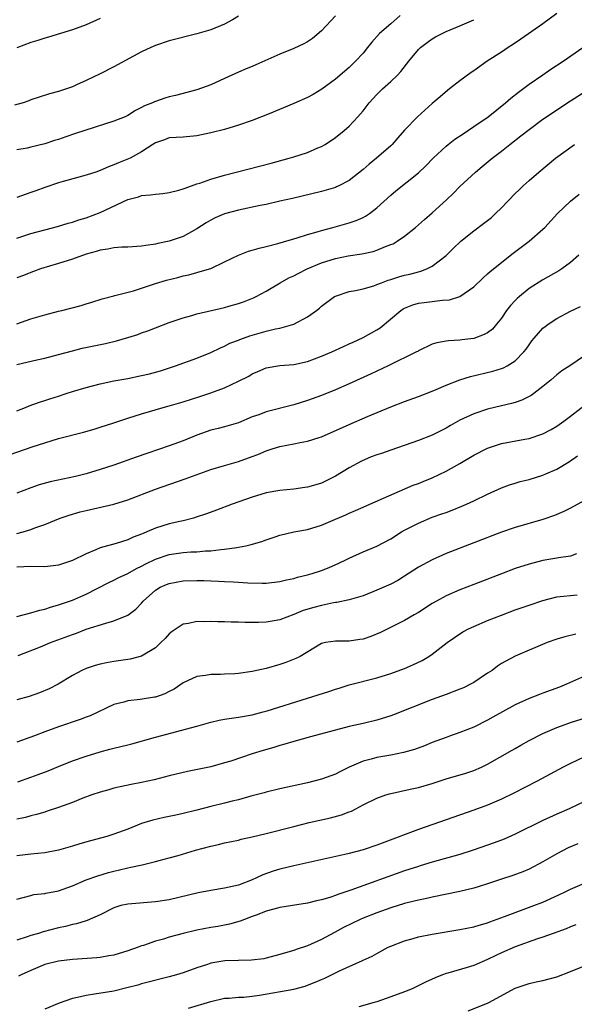
# Model space of a CAD drawing. Units: inches. Extents: x 2547376 to 2550000, y 1515000 to 1518000.
# Drawn here: x 2549565 to 2549646, y 1515507 to 1515649 of the extents above; entities that cross this region are included whole.
import ezdxf

# ---------------------------------------------------------------- set-up
doc = ezdxf.new("R2010")
doc.units = ezdxf.units.IN
doc.header["$MEASUREMENT"] = 0
doc.layers.add('LD25471515_2ft', color=141, linetype='Continuous')

msp = doc.modelspace()

# ---------------------------------------------------------------- linework, layer by layer
at = {"layer": 'LD25471515_2ft'}
for points, elevation in [([(2549597, 1515649.52), (2549596.12, 1515649), (2549595, 1515648.39), (2549593, 1515647.57), (2549591, 1515646.97), (2549587, 1515645.95), (2549585, 1515645.28), (2549584.32, 1515645), (2549583, 1515644.37), (2549579, 1515642.22), (2549577, 1515641.21), (2549575, 1515640.23), (2549573.59, 1515639.59), (2549573, 1515639.32), (2549572.13, 1515639), (2549571, 1515638.62), (2549569.71, 1515638.29), (2549568.18, 1515637.82), (2549567, 1515637.43), (2549566.7, 1515637.3), (2549565.88, 1515637), (2549564.64, 1515636.64)], 9688), ([(2549643, 1515649.93), (2549641, 1515648.41), (2549637.82, 1515646.18), (2549636.61, 1515645.39), (2549635.99, 1515645), (2549635, 1515644.32), (2549632.95, 1515643), (2549631, 1515641.62), (2549630.63, 1515641.37), (2549629, 1515640.16), (2549627.52, 1515639), (2549627.22, 1515638.78), (2549626.13, 1515637.87), (2549625, 1515636.9), (2549622.89, 1515635), (2549621, 1515633.04), (2549620.04, 1515631.96), (2549619.2, 1515631), (2549619, 1515630.81), (2549616.96, 1515629), (2549615.87, 1515628.13), (2549615, 1515627.37), (2549613, 1515625.78), (2549611.51, 1515625), (2549611.16, 1515624.84), (2549611, 1515624.78), (2549609, 1515624.21), (2549604.81, 1515623.19), (2549603, 1515622.77), (2549601, 1515622.33), (2549600.16, 1515622.16), (2549597, 1515621.48), (2549595, 1515620.95), (2549593.64, 1515620.36), (2549593, 1515620.03), (2549592.34, 1515619.66), (2549591, 1515618.78), (2549589, 1515617.7), (2549587, 1515616.99), (2549585.34, 1515616.66), (2549585, 1515616.57), (2549583.6, 1515616.4), (2549583, 1515616.3), (2549581, 1515616.16), (2549580.14, 1515616.14), (2549579, 1515616.05), (2549578.13, 1515615.87), (2549577, 1515615.72), (2549576.46, 1515615.54), (2549575, 1515615.12), (2549573, 1515614.41), (2549571, 1515613.77), (2549568.41, 1515613), (2549567.39, 1515612.61), (2549567, 1515612.48), (2549565.96, 1515612.04), (2549565, 1515611.69)], 9696), ([(2549620.38, 1515649.62), (2549619, 1515648.43), (2549617.39, 1515647), (2549616.25, 1515645.75), (2549615.66, 1515645), (2549615, 1515644.2), (2549613.92, 1515643), (2549613, 1515642.1), (2549611, 1515640.4), (2549609.03, 1515638.97), (2549607.78, 1515638.22), (2549607, 1515637.77), (2549605, 1515636.88), (2549601.42, 1515635.42), (2549599, 1515634.47), (2549597, 1515633.75), (2549595, 1515633.15), (2549593, 1515632.65), (2549591, 1515632.24), (2549589, 1515632.05), (2549587, 1515631.93), (2549586.33, 1515631.67), (2549585, 1515631.23), (2549584.87, 1515631.13), (2549584.64, 1515631), (2549583, 1515629.91), (2549581.35, 1515629), (2549581.11, 1515628.89), (2549579.67, 1515628.33), (2549579, 1515628.03), (2549578.24, 1515627.76), (2549577, 1515627.22), (2549576.37, 1515627), (2549575, 1515626.55), (2549571.65, 1515625.65), (2549571, 1515625.46), (2549569, 1515624.76), (2549567.72, 1515624.28), (2549567, 1515624.02), (2549565, 1515623.34)], 9692), ([(2549611, 1515649.59), (2549609, 1515647.39), (2549607.71, 1515646.29), (2549607, 1515645.81), (2549606.47, 1515645.53), (2549605, 1515644.83), (2549603, 1515644.01), (2549599.53, 1515642.47), (2549599, 1515642.27), (2549598.11, 1515641.89), (2549597, 1515641.44), (2549595, 1515640.51), (2549593, 1515639.62), (2549591, 1515638.9), (2549587.92, 1515638.08), (2549587, 1515637.86), (2549586.34, 1515637.66), (2549585, 1515637.21), (2549584.85, 1515637.15), (2549584.56, 1515637), (2549583.44, 1515636.56), (2549583, 1515636.31), (2549582.1, 1515635.9), (2549581, 1515635.17), (2549580.64, 1515635), (2549579, 1515634.33), (2549574.78, 1515633), (2549573.44, 1515632.56), (2549572.08, 1515632.08), (2549571, 1515631.72), (2549570.44, 1515631.56), (2549569, 1515631.07), (2549567, 1515630.58), (2549566.47, 1515630.47), (2549565, 1515630.19)], 9690), ([(2549577, 1515649.17), (2549575, 1515648.27), (2549573, 1515647.54), (2549569.53, 1515646.47), (2549569, 1515646.35), (2549567.99, 1515646.01), (2549567, 1515645.73), (2549565, 1515644.96)], 9686), ([(2549565, 1515617.46), (2549567, 1515618.1), (2549569, 1515618.65), (2549570.87, 1515619.13), (2549572.4, 1515619.6), (2549573, 1515619.75), (2549573.92, 1515620.08), (2549575, 1515620.4), (2549577, 1515621.16), (2549581, 1515623.05), (2549582.56, 1515623.44), (2549583, 1515623.59), (2549584.3, 1515623.7), (2549585, 1515623.82), (2549586.08, 1515623.92), (2549587, 1515624.04), (2549588.39, 1515624.39), (2549589, 1515624.55), (2549589.31, 1515624.69), (2549591, 1515625.28), (2549591.4, 1515625.4), (2549593, 1515625.96), (2549595, 1515626.54), (2549601.71, 1515628.29), (2549604.33, 1515629), (2549605, 1515629.2), (2549607, 1515629.84), (2549608.48, 1515630.48), (2549609, 1515630.69), (2549609.54, 1515631), (2549611, 1515631.97), (2549612.28, 1515633), (2549613, 1515633.65), (2549614.25, 1515635), (2549615, 1515635.85), (2549615.89, 1515637), (2549617, 1515638.2), (2549617.82, 1515639), (2549619, 1515640.06), (2549619.98, 1515641), (2549620.47, 1515641.53), (2549621.6, 1515643), (2549623, 1515644.7), (2549623.31, 1515645), (2549624.26, 1515645.74), (2549625, 1515646.25), (2549625.48, 1515646.52), (2549627, 1515647.3), (2549629, 1515648.12), (2549631, 1515649.01)], 9694), ([(2549565, 1515605.08), (2549567, 1515605.78), (2549569, 1515606.39), (2549571, 1515606.9), (2549571.49, 1515607), (2549574.29, 1515607.71), (2549575, 1515607.98), (2549575.8, 1515608.2), (2549577.3, 1515608.7), (2549579, 1515609.12), (2549579.14, 1515609.14), (2549581.83, 1515609.83), (2549585, 1515610.9), (2549586.61, 1515611.39), (2549588.22, 1515611.78), (2549589, 1515611.99), (2549589.85, 1515612.15), (2549591, 1515612.47), (2549592.81, 1515613), (2549593, 1515613.07), (2549595, 1515614.01), (2549597, 1515614.98), (2549598.44, 1515615.56), (2549599, 1515615.71), (2549599.98, 1515616.02), (2549601, 1515616.26), (2549602.69, 1515616.69), (2549605.5, 1515617.5), (2549607, 1515617.98), (2549608.37, 1515618.37), (2549609, 1515618.57), (2549610.63, 1515619), (2549613, 1515619.65), (2549614.01, 1515619.99), (2549615, 1515620.43), (2549615.38, 1515620.62), (2549615.92, 1515621), (2549617, 1515621.82), (2549619, 1515623.65), (2549619.73, 1515624.27), (2549623, 1515626.87), (2549624.09, 1515627.91), (2549625.14, 1515629), (2549627, 1515630.75), (2549627.32, 1515631), (2549628.27, 1515631.73), (2549629.46, 1515632.54), (2549631, 1515633.56), (2549633.07, 1515635), (2549635.61, 1515637), (2549636.35, 1515637.65), (2549637.45, 1515638.55), (2549639, 1515639.69), (2549641, 1515641.03), (2549642.15, 1515641.85), (2549643.93, 1515643), (2549646.76, 1515645)], 9698), ([(2549565, 1515599.17), (2549567.88, 1515599.88), (2549569, 1515600.13), (2549571, 1515600.64), (2549573, 1515601.19), (2549574.44, 1515601.56), (2549576.09, 1515601.91), (2549577.77, 1515602.23), (2549579.4, 1515602.6), (2549581, 1515603.09), (2549582.44, 1515603.55), (2549583, 1515603.77), (2549583.92, 1515604.08), (2549585, 1515604.51), (2549587, 1515605.27), (2549589, 1515605.94), (2549590.27, 1515606.27), (2549591, 1515606.5), (2549595, 1515607.43), (2549595.63, 1515607.63), (2549597, 1515608), (2549597.75, 1515608.25), (2549599.19, 1515608.81), (2549599.58, 1515609), (2549601, 1515609.79), (2549603.04, 1515611), (2549604.3, 1515611.7), (2549605, 1515611.99), (2549605.64, 1515612.36), (2549606.94, 1515613), (2549609, 1515613.87), (2549611, 1515614.49), (2549612.87, 1515614.87), (2549614.82, 1515615.18), (2549616.46, 1515615.54), (2549617, 1515615.71), (2549618.23, 1515616.23), (2549619, 1515616.51), (2549619.35, 1515616.65), (2549619.94, 1515617), (2549621, 1515617.74), (2549622.59, 1515619), (2549623.87, 1515620.13), (2549625, 1515621.09), (2549627.07, 1515623), (2549628.06, 1515623.94), (2549629, 1515624.93), (2549631.24, 1515627), (2549632.22, 1515627.78), (2549633.68, 1515629), (2549635, 1515630.02), (2549636.21, 1515631), (2549637.79, 1515632.21), (2549639, 1515633.17), (2549641, 1515634.63), (2549645, 1515637.31), (2549647.25, 1515638.75)], 9700), ([(2549565, 1515592.52), (2549566.24, 1515593), (2549566.77, 1515593.23), (2549568.24, 1515593.76), (2549569, 1515593.97), (2549569.76, 1515594.24), (2549571, 1515594.62), (2549572.09, 1515595), (2549573, 1515595.29), (2549575, 1515595.89), (2549577, 1515596.4), (2549579, 1515596.82), (2549581, 1515597.19), (2549583, 1515597.59), (2549584.15, 1515597.85), (2549585.72, 1515598.28), (2549587.9, 1515599), (2549591, 1515600.11), (2549593, 1515600.94), (2549594.39, 1515601.61), (2549595, 1515601.86), (2549595.75, 1515602.25), (2549597, 1515602.7), (2549597.2, 1515602.8), (2549598.66, 1515603.34), (2549601, 1515604), (2549602.33, 1515604.33), (2549603, 1515604.45), (2549605, 1515605), (2549607, 1515606.08), (2549608.28, 1515607), (2549608.69, 1515607.31), (2549609, 1515607.6), (2549610.89, 1515609), (2549611, 1515609.07), (2549613, 1515609.74), (2549613.89, 1515609.89), (2549615, 1515610.13), (2549616.58, 1515610.58), (2549617, 1515610.73), (2549617.65, 1515611), (2549618.64, 1515611.36), (2549619, 1515611.46), (2549620.16, 1515611.84), (2549621, 1515612.08), (2549621.75, 1515612.25), (2549623, 1515612.6), (2549623.34, 1515612.66), (2549624.2, 1515613), (2549625, 1515613.38), (2549627, 1515614.94), (2549628.03, 1515615.97), (2549629.11, 1515617), (2549631, 1515618.51), (2549632.43, 1515619.57), (2549633.55, 1515620.45), (2549634.16, 1515621), (2549635, 1515621.83), (2549637, 1515623.91), (2549637.56, 1515624.44), (2549638.14, 1515625), (2549639, 1515625.77), (2549640.42, 1515627), (2549642.83, 1515629), (2549645.55, 1515631)], 9702), ([(2549563.88, 1515586.12), (2549567.33, 1515587.33), (2549569, 1515587.89), (2549571, 1515588.48), (2549574.59, 1515589.41), (2549576.14, 1515589.86), (2549577, 1515590.12), (2549579, 1515590.77), (2549581, 1515591.43), (2549583, 1515592.07), (2549586.13, 1515593), (2549587, 1515593.23), (2549589, 1515593.81), (2549591.43, 1515594.57), (2549593, 1515595.1), (2549595, 1515595.84), (2549597, 1515596.76), (2549598.48, 1515597.52), (2549599, 1515597.84), (2549599.82, 1515598.18), (2549601, 1515598.73), (2549603, 1515599.05), (2549605, 1515599.17), (2549607, 1515599.64), (2549609, 1515600.38), (2549610.49, 1515601), (2549612.2, 1515601.8), (2549613, 1515602.16), (2549613.57, 1515602.43), (2549615, 1515603.08), (2549617, 1515604.2), (2549617.49, 1515604.51), (2549620.47, 1515607), (2549620.78, 1515607.22), (2549621, 1515607.32), (2549622.19, 1515607.81), (2549623, 1515608.03), (2549623.85, 1515608.15), (2549626.47, 1515608.47), (2549627.48, 1515608.52), (2549629, 1515609.03), (2549631, 1515610.42), (2549632.32, 1515611.68), (2549633, 1515612.27), (2549633.36, 1515612.64), (2549636.71, 1515615.29), (2549639.02, 1515617), (2549641, 1515618.74), (2549641.26, 1515619), (2549643.11, 1515621), (2549645, 1515622.77), (2549646.21, 1515623.79)], 9704), ([(2549646.2, 1515615), (2549645, 1515613.91), (2549643.73, 1515613), (2549643.28, 1515612.72), (2549641, 1515611.43), (2549639, 1515610.15), (2549637.59, 1515609), (2549637.27, 1515608.73), (2549637, 1515608.45), (2549636.3, 1515607.7), (2549635.75, 1515607), (2549635, 1515605.91), (2549634.27, 1515605), (2549633.69, 1515604.31), (2549633, 1515603.79), (2549632.49, 1515603.51), (2549631, 1515602.95), (2549629.26, 1515602.74), (2549629, 1515602.69), (2549627.37, 1515602.63), (2549627, 1515602.55), (2549625.66, 1515602.34), (2549625, 1515602.12), (2549623, 1515601.16), (2549622.91, 1515601.09), (2549622.74, 1515601), (2549618.61, 1515599), (2549616.16, 1515597.84), (2549613, 1515596.39), (2549611, 1515595.52), (2549609, 1515594.73), (2549607, 1515593.99), (2549605, 1515593.34), (2549601, 1515592.33), (2549599.94, 1515591.94), (2549599, 1515591.62), (2549597, 1515590.78), (2549595, 1515590.18), (2549594.07, 1515589.93), (2549593, 1515589.69), (2549591, 1515589), (2549589, 1515588.17), (2549587, 1515587.44), (2549582.2, 1515585.8), (2549579, 1515584.67), (2549577, 1515584), (2549575, 1515583.41), (2549573.44, 1515583), (2549569.78, 1515582.22), (2549568.21, 1515581.79), (2549567, 1515581.38), (2549565, 1515580.62)], 9706), ([(2549565, 1515574.78), (2549565.9, 1515575), (2549567, 1515575.34), (2549567.58, 1515575.58), (2549569, 1515576.07), (2549571.24, 1515577), (2549572.56, 1515577.44), (2549574.12, 1515577.88), (2549575, 1515578.12), (2549579, 1515579.02), (2549581, 1515579.65), (2549585, 1515581.2), (2549589.31, 1515582.69), (2549593, 1515584.01), (2549595, 1515584.62), (2549597, 1515585.19), (2549599, 1515585.89), (2549599.81, 1515586.19), (2549601, 1515586.71), (2549601.87, 1515587), (2549603, 1515587.36), (2549605, 1515587.72), (2549605.92, 1515587.92), (2549607, 1515588.1), (2549608.65, 1515588.65), (2549609, 1515588.76), (2549613, 1515590.52), (2549615.67, 1515591.67), (2549619, 1515593.07), (2549621, 1515593.84), (2549623, 1515594.56), (2549625, 1515595.33), (2549625.56, 1515595.56), (2549627, 1515596.2), (2549629, 1515596.98), (2549630.55, 1515597.45), (2549633.76, 1515598.24), (2549635, 1515598.61), (2549635.29, 1515598.71), (2549635.84, 1515599), (2549637, 1515599.7), (2549638.26, 1515601), (2549638.58, 1515601.42), (2549639, 1515602.05), (2549639.4, 1515602.6), (2549639.73, 1515603), (2549641, 1515604.44), (2549641.3, 1515604.7), (2549641.73, 1515605), (2549643, 1515605.83), (2549645, 1515606.88), (2549646.42, 1515607.58)], 9708), ([(2549647, 1515600.43), (2549644.87, 1515599), (2549643.74, 1515598.26), (2549643, 1515597.71), (2549642.19, 1515597), (2549641, 1515596.03), (2549639.7, 1515595), (2549639.3, 1515594.7), (2549637.96, 1515594.04), (2549637, 1515593.72), (2549636.44, 1515593.56), (2549635, 1515593.23), (2549633, 1515592.75), (2549631, 1515592.08), (2549629, 1515591.13), (2549627.63, 1515590.37), (2549627, 1515590), (2549625, 1515588.98), (2549623, 1515588.19), (2549619, 1515586.83), (2549617.65, 1515586.35), (2549617, 1515586.14), (2549616.17, 1515585.83), (2549614.76, 1515585.24), (2549613, 1515584.28), (2549611, 1515583.04), (2549609, 1515582.05), (2549608.18, 1515581.82), (2549607, 1515581.45), (2549606.6, 1515581.4), (2549605, 1515581.16), (2549603, 1515580.97), (2549601, 1515580.63), (2549599, 1515580.04), (2549596.07, 1515579), (2549593.85, 1515578.15), (2549592.38, 1515577.62), (2549590.89, 1515577.11), (2549590.5, 1515577), (2549589, 1515576.62), (2549588.52, 1515576.52), (2549587, 1515576.15), (2549585, 1515575.53), (2549583.77, 1515575), (2549583.21, 1515574.79), (2549583, 1515574.68), (2549581.78, 1515574.22), (2549581, 1515573.85), (2549579.35, 1515573.35), (2549577, 1515572.68), (2549576.4, 1515572.4), (2549575, 1515571.84), (2549573, 1515570.86), (2549571, 1515570.2), (2549569, 1515569.94), (2549567, 1515570.01), (2549565.98, 1515569.98), (2549565, 1515569.93)], 9710), ([(2549565, 1515562.79), (2549567, 1515563.31), (2549568.3, 1515563.7), (2549569, 1515563.86), (2549569.86, 1515564.14), (2549571, 1515564.45), (2549573, 1515565.13), (2549575, 1515566.02), (2549578.29, 1515567.71), (2549579, 1515568.02), (2549579.63, 1515568.37), (2549581, 1515569.01), (2549582.27, 1515569.73), (2549583, 1515570.05), (2549583.62, 1515570.38), (2549585, 1515571.05), (2549587, 1515571.72), (2549589, 1515572.01), (2549590.1, 1515572.1), (2549591, 1515572.14), (2549592.26, 1515572.26), (2549593, 1515572.29), (2549594.47, 1515572.47), (2549595, 1515572.5), (2549596.77, 1515572.77), (2549597, 1515572.79), (2549598.07, 1515573), (2549598.82, 1515573.18), (2549600.37, 1515573.63), (2549601, 1515573.86), (2549602.31, 1515574.31), (2549603, 1515574.52), (2549605, 1515575.01), (2549607, 1515575.37), (2549609, 1515575.96), (2549611, 1515576.82), (2549612.51, 1515577.49), (2549613, 1515577.73), (2549613.92, 1515578.08), (2549615, 1515578.6), (2549616, 1515579), (2549622.25, 1515581.75), (2549623, 1515582.01), (2549623.7, 1515582.3), (2549625, 1515582.81), (2549627, 1515583.76), (2549629, 1515584.91), (2549631, 1515586.09), (2549633, 1515587.11), (2549635, 1515587.77), (2549638.39, 1515588.39), (2549639, 1515588.49), (2549641, 1515589.17), (2549642.18, 1515589.82), (2549643, 1515590.29), (2549644.01, 1515591), (2549645, 1515591.73), (2549647.98, 1515594.02)], 9712), ([(2549565.15, 1515557.15), (2549568.42, 1515558.42), (2549569.84, 1515559), (2549573, 1515560.18), (2549573.61, 1515560.39), (2549575, 1515560.93), (2549577.84, 1515561.84), (2549579, 1515562.13), (2549581, 1515562.96), (2549582.17, 1515563.83), (2549583, 1515564.72), (2549583.24, 1515565), (2549585, 1515566.58), (2549585.68, 1515567), (2549586.59, 1515567.41), (2549587, 1515567.57), (2549589, 1515567.94), (2549591, 1515567.98), (2549591.98, 1515567.98), (2549594.13, 1515567.87), (2549595, 1515567.86), (2549596.23, 1515567.77), (2549597, 1515567.76), (2549598.35, 1515567.65), (2549600.41, 1515567.59), (2549601, 1515567.6), (2549603, 1515567.83), (2549603.94, 1515568.06), (2549605, 1515568.28), (2549605.55, 1515568.45), (2549607, 1515568.81), (2549607.64, 1515569), (2549609, 1515569.44), (2549610.12, 1515569.88), (2549611.51, 1515570.49), (2549612.59, 1515571), (2549613, 1515571.21), (2549615, 1515572.1), (2549617, 1515572.96), (2549619, 1515574.01), (2549620.58, 1515575), (2549621, 1515575.24), (2549623, 1515576.28), (2549625, 1515577.11), (2549626.4, 1515577.6), (2549627, 1515577.83), (2549627.87, 1515578.13), (2549629.29, 1515578.71), (2549629.96, 1515579), (2549631, 1515579.49), (2549633, 1515580.48), (2549635, 1515581.39), (2549636.18, 1515581.82), (2549637, 1515582.04), (2549637.73, 1515582.27), (2549639, 1515582.58), (2549641, 1515583.22), (2549641.41, 1515583.41), (2549643, 1515584.09), (2549644.82, 1515585.18), (2549646.01, 1515585.99)], 9714), ([(2549647, 1515579.56), (2549645, 1515578.43), (2549644.04, 1515577.96), (2549642.65, 1515577.35), (2549641, 1515576.78), (2549637, 1515575.65), (2549635, 1515574.95), (2549627, 1515571.86), (2549625, 1515570.99), (2549623, 1515569.91), (2549621, 1515568.59), (2549620.01, 1515567.99), (2549619, 1515567.47), (2549618.68, 1515567.32), (2549617, 1515566.58), (2549615, 1515565.79), (2549613, 1515565.19), (2549611.21, 1515564.79), (2549611, 1515564.78), (2549610.75, 1515564.75), (2549609, 1515564.38), (2549607.91, 1515564.09), (2549606.37, 1515563.63), (2549605, 1515563.05), (2549603, 1515562.32), (2549602.15, 1515562.15), (2549601, 1515561.95), (2549599.9, 1515561.9), (2549597.9, 1515561.9), (2549597, 1515561.96), (2549595.96, 1515561.96), (2549595, 1515562.03), (2549594.02, 1515562.02), (2549593, 1515562.06), (2549592.03, 1515562.03), (2549591, 1515562.04), (2549589.77, 1515561.77), (2549589, 1515561.65), (2549587.4, 1515560.6), (2549587, 1515560.28), (2549586.39, 1515559.61), (2549585.8, 1515559), (2549585, 1515558.25), (2549583, 1515557.03), (2549581.37, 1515556.63), (2549579, 1515556.28), (2549577.92, 1515556.08), (2549577, 1515555.89), (2549576.3, 1515555.7), (2549575, 1515555.27), (2549574.38, 1515555), (2549573, 1515554.25), (2549570.93, 1515553), (2549569.65, 1515552.35), (2549568.24, 1515551.76), (2549566.76, 1515551.24), (2549565, 1515550.72)], 9716), ([(2549645.84, 1515571.84), (2549645, 1515571.52), (2549643.25, 1515571.25), (2549643, 1515571.19), (2549641, 1515570.86), (2549639, 1515570.36), (2549637, 1515569.7), (2549635, 1515568.96), (2549631, 1515567.42), (2549629, 1515566.63), (2549627, 1515565.75), (2549625.63, 1515565), (2549625, 1515564.64), (2549623, 1515563.34), (2549622.39, 1515563), (2549621, 1515562.18), (2549618.59, 1515561), (2549617.54, 1515560.46), (2549616.11, 1515559.89), (2549615, 1515559.51), (2549614.54, 1515559.46), (2549613, 1515559.21), (2549612.77, 1515559.23), (2549611, 1515559.21), (2549609.58, 1515559), (2549609, 1515558.88), (2549605.93, 1515557), (2549605.31, 1515556.69), (2549603.87, 1515556.13), (2549603, 1515555.84), (2549601, 1515555.26), (2549599, 1515554.81), (2549597, 1515554.55), (2549596.5, 1515554.5), (2549595, 1515554.44), (2549594.39, 1515554.39), (2549593, 1515554.38), (2549592.25, 1515554.25), (2549591, 1515554.09), (2549589, 1515553.18), (2549587.7, 1515552.3), (2549587, 1515551.96), (2549586.38, 1515551.62), (2549585, 1515551.14), (2549584.89, 1515551.11), (2549582.8, 1515550.8), (2549581, 1515550.6), (2549580.42, 1515550.42), (2549579, 1515550.06), (2549575.55, 1515548.45), (2549575, 1515548.24), (2549574.12, 1515547.88), (2549571, 1515546.83), (2549569, 1515546.12), (2549567.54, 1515545.54), (2549565, 1515544.6)], 9718), ([(2549565.1, 1515538.9), (2549567, 1515539.55), (2549568.06, 1515539.94), (2549569.5, 1515540.5), (2549571, 1515541.13), (2549573, 1515541.92), (2549575, 1515542.61), (2549577, 1515543.23), (2549578.41, 1515543.59), (2549579, 1515543.76), (2549580.02, 1515543.98), (2549581, 1515544.25), (2549581.6, 1515544.4), (2549585, 1515545.36), (2549591, 1515546.93), (2549593, 1515547.5), (2549594.21, 1515547.79), (2549595, 1515547.96), (2549597, 1515548.24), (2549599, 1515548.58), (2549600.56, 1515549), (2549601.17, 1515549.17), (2549607, 1515550.98), (2549610.04, 1515551.96), (2549611, 1515552.29), (2549611.56, 1515552.44), (2549613, 1515552.91), (2549617, 1515553.94), (2549619, 1515554.55), (2549621, 1515555.25), (2549622.22, 1515555.78), (2549623.57, 1515556.43), (2549624.52, 1515557), (2549625, 1515557.33), (2549627.14, 1515559), (2549628.24, 1515559.76), (2549629.44, 1515560.56), (2549630.23, 1515561), (2549631, 1515561.35), (2549633, 1515562.19), (2549635, 1515562.97), (2549637, 1515563.72), (2549639, 1515564.44), (2549641, 1515565.11), (2549643, 1515565.61), (2549645.93, 1515565.93)], 9720), ([(2549645.76, 1515560.24), (2549644.14, 1515559.86), (2549643, 1515559.51), (2549641.59, 1515559), (2549637, 1515557.05), (2549635.66, 1515556.34), (2549635, 1515555.98), (2549634.42, 1515555.58), (2549633.64, 1515555), (2549633, 1515554.6), (2549631, 1515553.26), (2549630.54, 1515553), (2549629.51, 1515552.49), (2549629, 1515552.26), (2549627, 1515551.5), (2549625, 1515550.78), (2549619.41, 1515548.59), (2549619, 1515548.44), (2549617, 1515547.82), (2549615, 1515547.33), (2549613, 1515546.88), (2549607.39, 1515545.39), (2549605, 1515544.72), (2549603.69, 1515544.31), (2549603, 1515544.14), (2549602.13, 1515543.87), (2549600.57, 1515543.43), (2549599, 1515542.94), (2549595.89, 1515541.89), (2549595, 1515541.62), (2549593, 1515541.07), (2549589.63, 1515540.37), (2549587, 1515539.74), (2549584.81, 1515539.19), (2549583, 1515538.79), (2549581.5, 1515538.5), (2549579, 1515537.96), (2549578.25, 1515537.75), (2549577, 1515537.4), (2549575.82, 1515537), (2549574.51, 1515536.51), (2549573, 1515535.91), (2549571, 1515535.19), (2549569.37, 1515534.63), (2549569, 1515534.53), (2549567.84, 1515534.16), (2549567, 1515533.97), (2549566.25, 1515533.75), (2549565, 1515533.48)], 9722), ([(2549647, 1515554.14), (2549644.42, 1515553), (2549643.41, 1515552.59), (2549641, 1515551.7), (2549640.48, 1515551.52), (2549639, 1515550.92), (2549637, 1515550.01), (2549633.75, 1515548.25), (2549633, 1515547.79), (2549631, 1515546.79), (2549629, 1515546), (2549627.49, 1515545.49), (2549627, 1515545.31), (2549625, 1515544.56), (2549623.89, 1515544.11), (2549622.42, 1515543.58), (2549620.87, 1515543.13), (2549619, 1515542.76), (2549617, 1515542.41), (2549616.17, 1515542.17), (2549615, 1515541.86), (2549613, 1515541), (2549611.64, 1515540.36), (2549611, 1515540), (2549609, 1515539.26), (2549607, 1515538.76), (2549603, 1515537.88), (2549601, 1515537.39), (2549600.7, 1515537.3), (2549598.8, 1515536.8), (2549597, 1515536.31), (2549596.1, 1515536.1), (2549595, 1515535.81), (2549593, 1515535.32), (2549591, 1515534.79), (2549589, 1515534.3), (2549587.93, 1515534.07), (2549586.26, 1515533.74), (2549584.63, 1515533.37), (2549583, 1515532.85), (2549581, 1515532.06), (2549579, 1515531.31), (2549578, 1515531), (2549575.62, 1515530.38), (2549574.06, 1515529.94), (2549573, 1515529.61), (2549571, 1515529.03), (2549569, 1515528.64), (2549567, 1515528.42), (2549565, 1515528.18)], 9724), ([(2549565, 1515521.95), (2549567, 1515522.49), (2549567.41, 1515522.59), (2549569, 1515522.77), (2549569.18, 1515522.82), (2549571, 1515523.16), (2549573, 1515523.87), (2549575, 1515524.71), (2549576.67, 1515525.33), (2549578.21, 1515525.79), (2549579, 1515526), (2549579.82, 1515526.18), (2549581, 1515526.47), (2549581.46, 1515526.54), (2549583.09, 1515526.91), (2549585, 1515527.38), (2549585.53, 1515527.53), (2549587, 1515527.92), (2549588.27, 1515528.27), (2549590.78, 1515529), (2549593, 1515529.61), (2549594.14, 1515529.86), (2549595, 1515530.08), (2549597, 1515530.48), (2549597.41, 1515530.59), (2549599, 1515530.93), (2549601, 1515531.42), (2549605, 1515532.46), (2549607.22, 1515533), (2549610.31, 1515533.69), (2549611.89, 1515534.11), (2549613, 1515534.57), (2549613.33, 1515534.67), (2549613.98, 1515535), (2549615, 1515535.55), (2549617, 1515536.54), (2549618.3, 1515537), (2549618.84, 1515537.16), (2549621.81, 1515537.81), (2549623, 1515538.09), (2549625, 1515538.67), (2549627, 1515539.32), (2549629.85, 1515540.15), (2549631, 1515540.52), (2549632.1, 1515541), (2549633, 1515541.42), (2549636.54, 1515543.46), (2549637, 1515543.73), (2549637.82, 1515544.18), (2549639, 1515544.84), (2549641, 1515545.87), (2549643, 1515546.75), (2549643.66, 1515547), (2549645, 1515547.47), (2549649, 1515548.74)], 9726), ([(2549647, 1515542.48), (2549645, 1515541.54), (2549643.93, 1515541), (2549640.17, 1515539), (2549636.77, 1515537.23), (2549635, 1515536.37), (2549633, 1515535.51), (2549631, 1515534.78), (2549623, 1515532.01), (2549618.17, 1515530.17), (2549617, 1515529.74), (2549615, 1515529.06), (2549613, 1515528.53), (2549612.37, 1515528.37), (2549605, 1515526.75), (2549603, 1515526.28), (2549602.01, 1515525.99), (2549600.54, 1515525.46), (2549599.6, 1515525), (2549599, 1515524.74), (2549597, 1515523.97), (2549595.66, 1515523.66), (2549595, 1515523.52), (2549593, 1515523.21), (2549591.16, 1515522.84), (2549587, 1515521.86), (2549585, 1515521.53), (2549581, 1515521.22), (2549580.01, 1515521), (2549579, 1515520.7), (2549577, 1515519.69), (2549575.15, 1515518.85), (2549575, 1515518.82), (2549573.62, 1515518.38), (2549573, 1515518.27), (2549572, 1515518), (2549571, 1515517.79), (2549568.78, 1515517.22), (2549568.09, 1515517), (2549567, 1515516.68), (2549566.49, 1515516.49), (2549565, 1515516)], 9728), ([(2549647, 1515536.03), (2549644.77, 1515535), (2549643, 1515534.24), (2549641, 1515533.32), (2549637, 1515531.34), (2549635.38, 1515530.62), (2549633.94, 1515530.06), (2549633, 1515529.72), (2549630.93, 1515529), (2549629, 1515528.39), (2549625, 1515527.27), (2549623.26, 1515526.74), (2549623, 1515526.67), (2549621, 1515526.01), (2549613.26, 1515523.26), (2549611.37, 1515522.63), (2549611, 1515522.48), (2549610.19, 1515522.19), (2549609, 1515521.84), (2549608.29, 1515521.71), (2549607, 1515521.34), (2549603, 1515520.73), (2549602.65, 1515520.65), (2549601, 1515520.18), (2549599.69, 1515519.69), (2549599, 1515519.41), (2549597.89, 1515519), (2549597.26, 1515518.74), (2549595.69, 1515518.31), (2549594, 1515518), (2549593, 1515517.84), (2549591, 1515517.48), (2549589, 1515517), (2549587, 1515516.43), (2549586.18, 1515516.18), (2549585, 1515515.85), (2549583.26, 1515515.26), (2549583, 1515515.18), (2549582.53, 1515515), (2549581, 1515514.47), (2549579, 1515513.87), (2549578.27, 1515513.73), (2549577, 1515513.53), (2549576.52, 1515513.48), (2549573, 1515513.22), (2549571, 1515513), (2549569, 1515512.5), (2549567, 1515511.64), (2549565.6, 1515511), (2549565.21, 1515510.79)], 9730), ([(2549646.06, 1515529.94), (2549644.66, 1515529.34), (2549643, 1515528.47), (2549641, 1515527.33), (2549639, 1515526.29), (2549638.09, 1515525.91), (2549636.64, 1515525.36), (2549635, 1515524.82), (2549633, 1515524.14), (2549631.76, 1515523.76), (2549631, 1515523.51), (2549629, 1515523.03), (2549625, 1515522.25), (2549623.99, 1515522.01), (2549623, 1515521.81), (2549622.37, 1515521.63), (2549621, 1515521.3), (2549619, 1515520.68), (2549617, 1515519.97), (2549615, 1515519.18), (2549614.58, 1515519), (2549612.17, 1515517.83), (2549610.86, 1515517.14), (2549609, 1515516.13), (2549607, 1515515.21), (2549605.34, 1515514.66), (2549605, 1515514.52), (2549603.8, 1515514.2), (2549603, 1515513.92), (2549601, 1515513.39), (2549600.68, 1515513.32), (2549598.9, 1515513.1), (2549597, 1515513.09), (2549595.04, 1515513.04), (2549593, 1515512.68), (2549592.51, 1515512.51), (2549591, 1515512.04), (2549589, 1515511.3), (2549588.04, 1515511), (2549587, 1515510.7), (2549583, 1515509.69), (2549582.47, 1515509.53), (2549580.88, 1515509.12), (2549579, 1515508.65), (2549576.19, 1515508.19), (2549575, 1515508.04), (2549573.73, 1515507.73), (2549573, 1515507.59), (2549571.11, 1515506.89), (2549569, 1515506.05)], 9732), ([(2549589.79, 1515506.21), (2549593, 1515507.17), (2549595, 1515507.63), (2549595.65, 1515507.65), (2549597, 1515507.77), (2549597.79, 1515507.79), (2549599, 1515507.9), (2549600.05, 1515508.05), (2549605, 1515508.95), (2549606.62, 1515509.38), (2549607, 1515509.51), (2549608.07, 1515509.93), (2549609, 1515510.35), (2549609.46, 1515510.54), (2549611.58, 1515511.58), (2549614.92, 1515513.08), (2549615, 1515513.13), (2549616.31, 1515513.69), (2549617, 1515514.11), (2549618.63, 1515515), (2549619, 1515515.16), (2549621, 1515515.93), (2549622.26, 1515516.26), (2549623, 1515516.48), (2549625, 1515516.88), (2549629, 1515517.55), (2549631, 1515517.95), (2549631.8, 1515518.2), (2549633, 1515518.53), (2549633.33, 1515518.67), (2549635.42, 1515519.42), (2549637, 1515520.03), (2549639.7, 1515521), (2549641, 1515521.52), (2549642.03, 1515521.97), (2549643.38, 1515522.62), (2549644.23, 1515523), (2549645, 1515523.39), (2549647, 1515524.26)], 9734), ([(2549645.76, 1515518.24), (2549645, 1515517.94), (2549644.35, 1515517.65), (2549642.46, 1515517), (2549641, 1515516.47), (2549640.22, 1515516.22), (2549637, 1515515.07), (2549635, 1515514.2), (2549634.18, 1515513.82), (2549633, 1515513.2), (2549631, 1515512.35), (2549630.05, 1515512.05), (2549627.24, 1515511.24), (2549627, 1515511.18), (2549626.49, 1515511), (2549625.41, 1515510.59), (2549624.04, 1515509.96), (2549622.08, 1515509), (2549621, 1515508.56), (2549619, 1515507.81), (2549617, 1515507.12), (2549616.62, 1515507), (2549614.39, 1515506.39)], 9736), ([(2549630.19, 1515505.81), (2549633, 1515506.9), (2549633.2, 1515507), (2549637, 1515509.1), (2549638.43, 1515509.57), (2549639, 1515509.73), (2549640.01, 1515509.99), (2549641, 1515510.18), (2549643, 1515510.72), (2549645, 1515511.47), (2549650.34, 1515513.66)], 9738)]:
    msp.add_lwpolyline(points, dxfattribs=dict(at, elevation=elevation))

doc.saveas('drawing.dxf')
